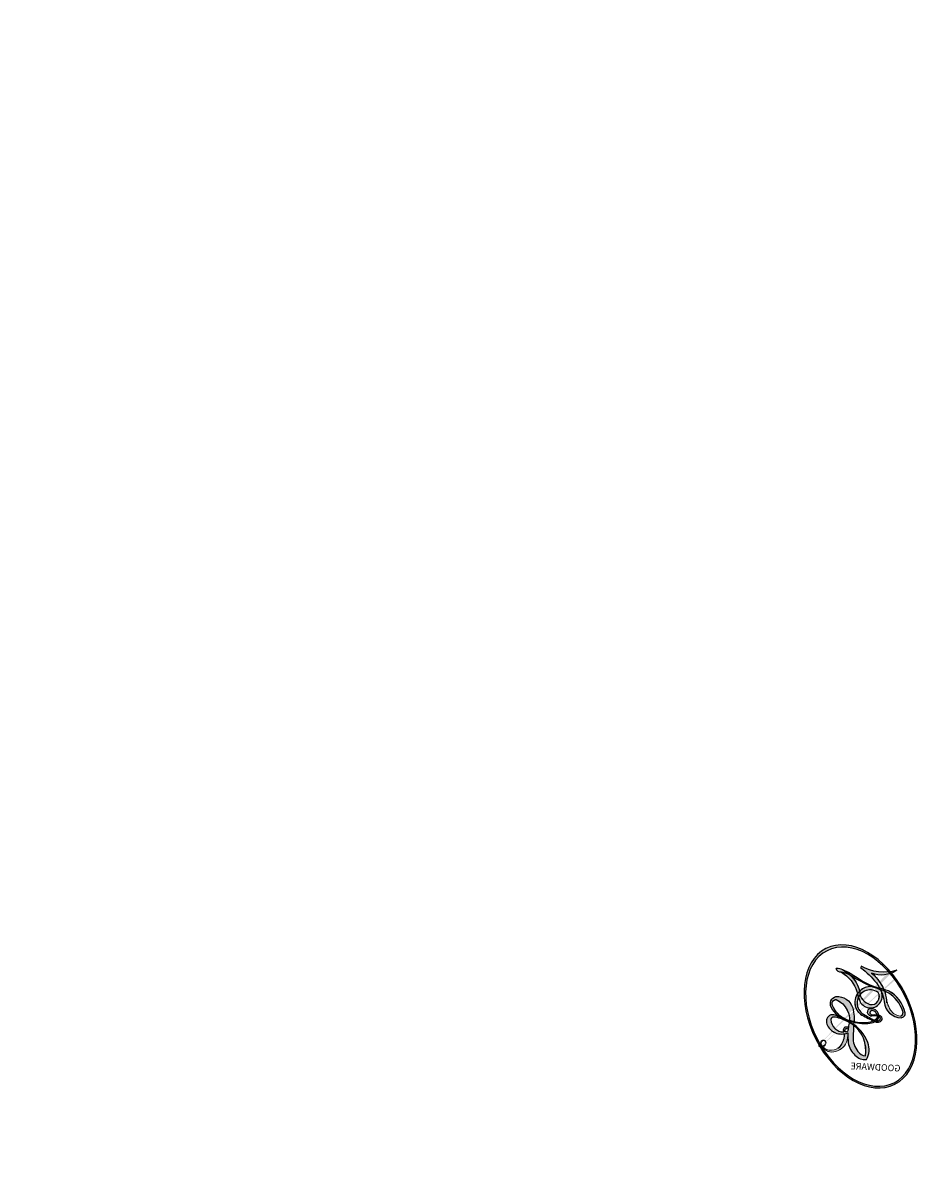
# Model space of a CAD drawing. Units: millimetres. Extents: x 2529 to 7569, y 1953 to 3141.
# Drawn here: x 6654 to 6654, y 2594 to 2594 of the extents above; entities that cross this region are included whole.
import ezdxf

# ---------------------------------------------------------------- set-up
doc = ezdxf.new("R2010")
doc.units = ezdxf.units.MM
doc.layers.add('2018-圖筆規範-輪廓線', color=8, linetype='Continuous')
doc.layers.add('H-08.木作(細線)', color=8, linetype='Continuous')
doc.layers.add('logo', color=8, linetype='Continuous', plot=False)
doc.styles.get("Standard").update_dxf_attribs({"font": 'arial.ttf'})

# ---------------------------------------------------------------- blocks, each defined once
blk = doc.blocks.new('logo')
at = {"layer": 'logo'}
h = blk.add_hatch(color=256, dxfattribs=at)
edge = h.paths.add_edge_path()
edge.add_ellipse((0.1803, 0.6046), major_axis=(0.3229, 0.566), ratio=0.659111, start_angle=263.85756, end_angle=429.82505)
edge.add_arc((0.0177, 1.3916), 0.3993, 258.99674, 261.058)
edge.add_ellipse((0.1788, 0.6024), major_axis=(0.3143, 0.5509), ratio=0.659838, start_angle=263.24299, end_angle=428.51951, ccw=False)
edge.add_arc((0.5073, 0.3747), 0.0433, 263.99618, 282.4455)
edge = h.paths.add_edge_path()
edge.add_ellipse((0.1788, 0.6024), major_axis=(0.3143, 0.5509), ratio=0.659838, start_angle=70.27444, end_angle=262.83939, ccw=False)
edge.add_arc((0.0307, 1.2041), 0.2375, 245.23231, 248.25565, ccw=False)
edge.add_ellipse((0.1803, 0.6046), major_axis=(0.3229, 0.566), ratio=0.659111, start_angle=71.19986, end_angle=263.58748)
edge.add_arc((0.5027, 0.3668), 0.0389, 266.46583, 288.3928, ccw=False)
edge = h.paths.add_edge_path(flags=17)
edge.add_line((0.1957, 1.0197), (0.1957, 1.0341))
edge.add_arc((0.0177, 1.3916), 0.3993, 261.058, 296.46993, ccw=False)
edge.add_ellipse((0.1788, 0.6024), major_axis=(0.3143, 0.5509), ratio=0.659838, start_angle=68.51951, end_angle=70.27444)
edge.add_arc((0.0307, 1.2041), 0.2375, 248.25565, 287.73285)
edge.add_arc((0.1788, 0.8428), 0.1549, 119.27349, 139.70057)
edge.add_arc((0.4473, 0.5857), 0.5265, 137.2638, 146.32964)
edge.add_arc((0.7, 0.4867), 0.7938, 150.49544, 153.13315)
edge.add_arc((0.1745, 0.0672), 0.7993, 100.81859, 103.20768, ccw=False)
edge.add_arc((0.303, 0.6843), 0.3253, 138.92308, 148.89478, ccw=False)
edge.add_arc((0.6248, 0.3946), 0.7582, 124.46569, 138.40018, ccw=False)
edge = h.paths.add_edge_path()
edge.add_arc((0.0307, 1.2041), 0.2375, 233.35956, 245.23231)
edge.add_ellipse((0.1803, 0.6046), major_axis=(0.3229, 0.566), ratio=0.659111, start_angle=69.82505, end_angle=71.19986, ccw=False)
edge.add_arc((0.0177, 1.3916), 0.3993, 251.19228, 258.99674, ccw=False)
h.paths.add_polyline_path([(-0.0523, 0.8157, -0.021859), (-0.0151, 0.8313, -0.004955), (-0.0081, 0.8454, 0.012967), (-0.0482, 0.8349, 0.223317), (-0.2014, 0.6529, 0.425243), (-0.1683, 0.6104, 0.393247), (-0.0176, 0.7391, -0.084558), (0.0186, 0.8422, 0.019194), (-0.0151, 0.8313, 0.004726), (-0.0215, 0.8177, 0.021148), (-0.0385, 0.7313, -0.080721), (-0.0658, 0.6647, -0.104113), (-0.1095, 0.6339, -0.094873), (-0.1615, 0.6213, -0.207877), (-0.1806, 0.6426, -0.223034), (-0.1781, 0.6711, -0.16869)], flags=17)
h.paths.add_polyline_path([(0.3601, 0.9744, 0.088592), (0.2835, 0.9528, 0.140724), (0.1982, 0.8197, -0.012272), (0.2023, 0.8147, -0.041532), (0.2151, 0.7974, 0.005558), (0.221, 0.8159, -0.187874)], flags=17)
h.paths.add_polyline_path([(0.1897, 0.7303, 0.011592), (0.2047, 0.768, 0.056884), (0.1919, 0.7904, -0.271208), (0.1045, 0.7115, -0.679677), (0.0397, 0.8165, -0.290071), (0.1569, 0.8217, -0.103922), (0.1919, 0.7904, 0.053349), (0.1968, 0.8147, -0.004508), (0.1982, 0.8197, 0.220604), (0.0978, 0.8649, -0.015501), (0.0459, 0.849, 0.008768), (0.0302, 0.8453, 0.029539), (0.0175, 0.8364, 1.009367)], flags=17)
h.paths.add_polyline_path([(0.2151, 0.7974, -0.008928), (0.2047, 0.768, -0.347678), (0.168, 0.6314, 0.00727), (0.0636, 0.5788, -0.035606), (0.059, 0.5759, 0.01139), (0.0674, 0.5715, 0.012101), (0.1545, 0.6097, 0.461639)], flags=17)
h.paths.add_polyline_path([(0.1078, 0.6736, 0.433181), (0.0272, 0.6316, 0.04486), (0.0257, 0.6202, -0.026783), (0.0381, 0.6223, -0.142026), (0.0498, 0.6425, -0.307429), (0.0863, 0.6616, -0.953401), (0.0705, 0.6213, 0.069613), (0.0381, 0.6223, 0.042891), (0.037, 0.6152, -0.067719), (0.07, 0.6144, 0.893379)], flags=17)
h.paths.add_polyline_path([(0.0213, 0.6124, -0.009243), (0.0257, 0.6134, -0.026651), (0.0257, 0.6202, 0.013684), (0.0195, 0.6187, 0.174326), (-0.0035, 0.6063, 0.391287), (0.0056, 0.5707, 0.210555), (0.0418, 0.5633), (0.0429, 0.5616, 0.001326), (0.0526, 0.5654, -0.005065), (0.0499, 0.5671, -0.027528), (0.0446, 0.5718, -0.195292), (0.0171, 0.5802, -0.659298)], flags=17)
h.paths.add_polyline_path([(0.037, 0.6152, 0.023127), (0.0257, 0.6134, 0.184672), (0.0446, 0.5718, 0.098355), (0.059, 0.5759, -0.009788), (0.0518, 0.5801, -0.240413)], flags=17)
h.paths.add_polyline_path([(0.0674, 0.5715, -0.002039), (0.0526, 0.5654, 0.07599), (0.096, 0.5478, 0.108431), (0.2335, 0.5508, -0.004552), (0.2332, 0.5566, -0.028332), (0.1678, 0.5495, -0.123708)], flags=17)
h.paths.add_polyline_path([(0.3962, 0.7392, -0.55173), (0.4237, 0.6879, -0.18979), (0.3036, 0.573, -0.013881), (0.2725, 0.5646, 0.011039), (0.2726, 0.5563, 0.022162), (0.2946, 0.5619, -0.010966), (0.3114, 0.5679, -0.001761), (0.3461, 0.5836, 0.034744), (0.3759, 0.6031, 0.086103), (0.4335, 0.6718, 0.506659), (0.398, 0.7641, 0.355205), (0.2502, 0.6741, 0.093422), (0.2332, 0.5566, 0.017263), (0.2725, 0.5646, -0.31391)], flags=17)
h.paths.add_polyline_path([(0.2586, 0.5458, -0.009702), (0.2728, 0.5526, -0.004936), (0.2726, 0.5563, -0.035369), (0.2367, 0.5516, -0.002587), (0.2335, 0.5508, 0.014405), (0.2352, 0.5324, -0.020509)], flags=17)
h.paths.add_polyline_path([(0.2732, 0.5468, -0.007857), (0.2728, 0.5526, 0.009702), (0.2586, 0.5458, 0.020509), (0.2352, 0.5324, 0.000681), (0.2353, 0.5316, -0.002588), (0.236, 0.526, -0.013713), (0.2486, 0.5343, -0.01198)], flags=17)
h.paths.add_polyline_path([(0.2776, 0.5198, -0.036579), (0.2732, 0.5468, 0.01198), (0.2486, 0.5343, 0.013411), (0.236, 0.5259, 0.001089), (0.2351, 0.5252, 0.015933), (0.2355, 0.427, -0.190203), (0.1871, 0.3041, -0.266161), (0.1214, 0.2691, -0.207317), (0.1833, 0.4775, -0.064593), (0.2351, 0.5253, -0.001017), (0.2353, 0.5316, -0.000681), (0.2352, 0.5324, 0.152538), (0.1076, 0.3834, 0.230241), (0.1105, 0.2382, 0.234095), (0.2113, 0.2715, 0.172717), (0.2738, 0.3748, 0.028132), (0.2813, 0.4408, -0.014352), (0.2821, 0.4591, 0.062016), (0.314, 0.4484, 0.349487), (0.4649, 0.5257, 0.392407), (0.4355, 0.6058, 0.130108), (0.3831, 0.6, 0.001865), (0.3461, 0.5836, -0.054721), (0.2946, 0.5619, 0.014593), (0.2728, 0.5526, 0.007857), (0.2732, 0.5468, -0.01108), (0.2965, 0.5573, -0.100678), (0.4079, 0.5882, -0.349203), (0.4322, 0.5656, -0.402437), (0.3163, 0.4648, -0.009974), (0.3174, 0.4692, 0.613372), (0.2948, 0.5079, 0.175713), (0.2791, 0.5031, -0.002484), (0.2801, 0.4896, -0.463644), (0.3024, 0.493, -0.513768), (0.3005, 0.467, -0.075052), (0.281, 0.4766, 0.007944)], flags=17)
h.paths.add_polyline_path([(0.314, 0.4484, -0.062016), (0.2821, 0.4591, -0.007786), (0.2813, 0.4408, 0.027572), (0.2828, 0.4055, 0.0582), (0.2837, 0.3967, 0.26466), (0.3787, 0.2932, 0.315327), (0.4946, 0.3287, -0.025867), (0.4907, 0.3298, -0.380363), (0.3531, 0.3281, -0.153954), (0.3145, 0.405, -0.090831)], flags=17)
h.paths.add_polyline_path([(0.4638, 0.3683, 0.336432), (0.4907, 0.3298, 0.025867), (0.4946, 0.3287, 0.026394), (0.4986, 0.3323, -0.025927), (0.4942, 0.3334, -0.173285), (0.471, 0.3511, -0.685315), (0.4867, 0.3833, -0.491027), (0.5033, 0.3452, -0.040547), (0.4942, 0.3334, 0.025927), (0.4986, 0.3323, 0.139653), (0.5121, 0.3564, 1.004843)], flags=17)
h.paths.add_polyline_path([(0.4061, 1.0038, 0.143839), (0.3494, 0.9962, 0.069213), (0.2835, 0.9528, -0.088592), (0.3601, 0.9744, 0.404636)], flags=17)
h.paths.add_polyline_path([(0.2705, 0.9459, -0.01627), (0.2835, 0.9528, -0.069213), (0.3494, 0.9962, 0.037626), (0.2242, 0.9326, -0.082213), (0.038, 0.8548, 0.004306), (0.0245, 0.8523, 0.008989), (0.0186, 0.8422, -0.006474), (0.0302, 0.8453, -0.136946), (0.0978, 0.8649, 0.054668)], flags=17)
h = blk.add_hatch(color=256, dxfattribs=at)
edge = h.paths.add_edge_path()
edge.add_ellipse((0.1788, 0.6024), major_axis=(0.3143, 0.5509), ratio=0.659838, start_angle=68.51951, end_angle=70.27444, ccw=False)
edge.add_arc((0.0177, 1.3916), 0.3993, 258.99674, 261.058, ccw=False)
edge.add_ellipse((0.1803, 0.6046), major_axis=(0.3229, 0.566), ratio=0.659111, start_angle=69.82505, end_angle=71.19986)
edge.add_arc((0.0307, 1.2041), 0.2375, 245.23231, 248.25565)
for points in [[(0.0186, 0.8422, 0.019194), (-0.0151, 0.8313, 0.004726), (-0.0215, 0.8177, -0.044587), (-0.0444, 0.7318, -0.07623), (-0.0755, 0.671, -0.235864), (-0.1623, 0.6233, -0.450297), (-0.1781, 0.6711, -0.16869), (-0.0523, 0.8157, -0.021859), (-0.0151, 0.8313, -0.004955), (-0.0081, 0.8454, 0.012967), (-0.0482, 0.8349, 0.223317), (-0.2014, 0.6529, 0.425243), (-0.1683, 0.6104, 0.393247), (-0.0176, 0.7391, -0.084558)], [(-0.1623, 0.6233, -0.206522), (-0.1806, 0.6426, 0.207877), (-0.1615, 0.6213, 0.024305), (-0.1478, 0.6227, -0.043373)], [(0.2726, 0.5563, -0.011039), (0.2725, 0.5646, -0.017263), (0.2332, 0.5566, 0.004552), (0.2335, 0.5508, 0.002587), (0.2367, 0.5516, 0.035369)]]:
    blk.add_hatch(color=256, dxfattribs=at).paths.add_polyline_path(points)
h = blk.add_hatch(color=256, dxfattribs=at)
h.paths.add_polyline_path([(0.2151, 0.7974, 0.041532), (0.2023, 0.8147, 0.012272), (0.1982, 0.8197, 0.004508), (0.1968, 0.8147, -0.053349), (0.1919, 0.7904, -0.056884), (0.2047, 0.768, 0.008928)])
h.paths.add_polyline_path([(0.0186, 0.8422, -0.008989), (0.0245, 0.8523, 0.010425), (-0.0081, 0.8454, 0.004955), (-0.0151, 0.8313, -0.019194)])
h.paths.add_polyline_path([(0.0978, 0.8649, 0.136946), (0.0302, 0.8453, -0.008768), (0.0459, 0.849, 0.015501)])
h.paths.add_polyline_path([(0.0381, 0.6223, 0.026783), (0.0257, 0.6202, 0.026651), (0.0257, 0.6134, -0.023127), (0.037, 0.6152, -0.042891)])
h.paths.add_polyline_path([(0.0674, 0.5715, -0.01139), (0.059, 0.5759, -0.098355), (0.0446, 0.5718, 0.027528), (0.0499, 0.5671, 0.005065), (0.0526, 0.5654, 0.002039)])
for p, q in [((0.1957, 1.0341), (0.1957, 1.0197)), ((0.0429, 0.5616), (0.0418, 0.5633))]:
    blk.add_line(p, q, dxfattribs=at)
at = {"layer": 'logo', "lineweight": 0}
for p, q in [((0.1957, 1.0197), (0.1957, 1.0341)), ((0.0418, 0.5633), (0.0429, 0.5616))]:
    blk.add_line(p, q, dxfattribs=at)
at = {"layer": 'logo'}
for points in [[(-0.1683, 0.6104, -0.425243), (-0.2014, 0.6529, -0.223317), (-0.0482, 0.8349, -0.027703), (0.038, 0.8548, 0.082213), (0.2242, 0.9326, -0.037626), (0.3494, 0.9962, -0.143839), (0.4061, 1.0038, -0.872775)], [(0.1957, 1.0197, 0.060876), (0.0578, 0.898, 0.137716), (-0.0176, 0.7391, -0.393247), (-0.1683, 0.6104, 79.578459)], [(-0.111, 1.0136, 0.200172), (0.1957, 1.0341, -0.066965)], [(-0.111, 1.0136, 0.241802), (0.103, 0.9779, 0.575938)], [(0.1932, 1.018, 0.002733), (0.1957, 1.0197)], [(0.3494, 0.9962, 0.216717), (0.1968, 0.8147, 0.638327)], [(0.2705, 0.9459, -0.105013), (0.3601, 0.9744, 0.404636), (0.4061, 1.0038, 1.743742)], [(-0.0523, 0.8157, -0.056349), (0.0459, 0.849, 0.070229), (0.2705, 0.9459, 0.769245)], [(0.0606, 0.943, 0.039578), (0.0092, 0.8776, 0.021193), (-0.0215, 0.8177, 0.700396)], [(0.103, 0.9779, 0.089367), (0.0606, 0.943, 0.028397)], [(0.3601, 0.9744, 0.187874), (0.221, 0.8159, 0.783226)], [(-0.1615, 0.6213, -0.434531), (-0.1781, 0.6711, -0.16869), (-0.0523, 0.8157, 0.909183)], [(-0.0215, 0.8177, 0.021148), (-0.0385, 0.7313, 0.658186)], [(0.221, 0.8159, -0.026083), (0.1897, 0.7303, -1.009367), (0.0175, 0.8364, 0.624773)], [(0.0175, 0.8364, -0.416943), (0.2023, 0.8147, 0.828532)], [(0.1968, 0.8147, -0.329321), (0.1045, 0.7115, -0.679677), (0.0397, 0.8165, 0.415871)], [(0.0397, 0.8165, -0.290071), (0.1569, 0.8217, -0.539799), (0.168, 0.6314, 0.00727), (0.0636, 0.5788, -1.51475)], [(0.2023, 0.8147, -0.513007), (0.1545, 0.6097, -1.702754)], [(0.1678, 0.5495, 0.059536), (0.3036, 0.573, 0.18979), (0.4237, 0.6879, 0.55173), (0.3962, 0.7392, 0.38162), (0.2776, 0.5198, -0.007944), (0.281, 0.4766, -0.007944)], [(0.3759, 0.6031, 0.086103), (0.4335, 0.6718, 0.506659), (0.398, 0.7641, 0.355205), (0.2502, 0.6741, 0.113269), (0.2353, 0.5316, 0.583131)], [(0.0418, 0.5633, -0.210555), (0.0056, 0.5707, -0.391287), (-0.0035, 0.6063, -0.174326), (0.0195, 0.6187, -0.110406), (0.0705, 0.6213, 0.953401), (0.0863, 0.6616)], [(0.0636, 0.5788, -0.338614), (0.0171, 0.5802, -0.659298), (0.0213, 0.6124, -0.100316), (0.07, 0.6144, 0.893379), (0.1078, 0.6736, 0.433181), (0.0272, 0.6316, 0.289299), (0.0499, 0.5671, 0.081086), (0.096, 0.5478, -0.684784)], [(0.0863, 0.6616, 0.307429), (0.0498, 0.6425, 0.446432), (0.0518, 0.5801, 0.145269), (0.1678, 0.5495, -0.214979)], [(0.1545, 0.6097, -0.015466), (0.0429, 0.5616, 0.608014)], [(0.096, 0.5478, 0.111049), (0.2367, 0.5516, 0.147976), (0.3759, 0.6031, 0.393525)], [(0.2586, 0.5458, -0.035274), (0.3114, 0.5679, -0.003626), (0.3831, 0.6, 0.389489)], [(0.3831, 0.6, -0.130108), (0.4355, 0.6058, -0.392407), (0.4649, 0.5257, -0.420619), (0.2821, 0.4591, -0.420619)], [(0.2821, 0.4591, -0.035926), (0.2738, 0.3748, -0.172717), (0.2113, 0.2715, -0.234095), (0.1105, 0.2382, -0.230241), (0.1076, 0.3834, -0.17359), (0.2586, 0.5458)], [(0.2353, 0.5316, 0.016972), (0.2355, 0.427, -0.190203), (0.1871, 0.3041, -0.266161), (0.1214, 0.2691, -0.290937), (0.2486, 0.5343, 0.211969)], [(0.2486, 0.5343, -0.023063), (0.2965, 0.5573, -0.100678), (0.4079, 0.5882, -0.349203), (0.4322, 0.5656, -0.402437), (0.3163, 0.4648, -0.247136)], [(0.2791, 0.5031, -0.175713), (0.2948, 0.5079, -0.613372), (0.3174, 0.4692)], [(0.3005, 0.467, 0.513768), (0.3024, 0.493, 0.463644), (0.2801, 0.4896, 0.463644)], [(0.3005, 0.467, -0.075052), (0.281, 0.4766)], [(0.314, 0.4484, 0.090831), (0.3145, 0.405, 0.169704), (0.3594, 0.322)], [(0.3174, 0.4692, 0.009974), (0.3163, 0.4648, 0.009974)], [(0.5121, 0.3564, -0.166662), (0.4946, 0.3287, -0.70739)]]:
    blk.add_lwpolyline(points, format="xyb", dxfattribs=at)
at = {"layer": 'logo', "lineweight": 0}
for centre, radius, start, end in [((0.0177, 1.3916), 0.3993, 251.19228, 296.46993), ((0.6248, 0.3946), 0.7582, 124.46569, 138.40018), ((0.7093, 0.1336), 0.9347, 112.64858, 121.26776), ((0.4727, 0.7377), 0.2864, 115.48938, 131.32661), ((0.4727, 0.7377), 0.2864, 115.48938, 131.32661), ((0.3906, 0.9036), 0.1015, 81.24388, 113.98479), ((0.3679, 1.0129), 0.0392, 258.55019, 346.67021), ((0.4473, 0.5857), 0.5265, 137.2638, 146.32964), ((0.303, 0.6843), 0.3253, 138.92308, 148.89478), ((-0.1038, 1.4559), 0.6176, 283.27444, 302.07394), ((0.1788, 0.8428), 0.1549, 119.27349, 139.70057), ((-0.1851, 1.6928), 0.8749, 288.86325, 301.37978), ((0.4727, 0.7377), 0.2864, 131.32661, 163.36783), ((0.494, 0.7165), 0.2906, 117.43284, 159.99428), ((0.3824, 0.749), 0.2265, 115.89946, 119.62788), ((0.3824, 0.749), 0.2265, 95.64848, 115.89946), ((0.3824, 0.749), 0.2265, 95.64848, 115.89946), ((0.0688, 0.5809), 0.2796, 114.73617, 165.0904), ((0.0931, 0.5623), 0.2922, 119.85227, 158.15261), ((0.1439, 0.3979), 0.4616, 110.14825, 115.15718), ((0.1745, 0.0672), 0.7993, 103.20768, 106.17924), ((-0.5136, 0.9032), 0.4995, 339.92958, 350.14136), ((0.7, 0.4867), 0.7938, 154.26871, 155.35183), ((0.303, 0.6843), 0.3253, 150.95476, 170.28805), ((0.7, 0.4867), 0.7938, 153.13315, 154.26871), ((0.7, 0.4867), 0.7938, 153.13315, 154.26871), ((0.1439, 0.3979), 0.4616, 105.74977, 110.14825), ((0.1439, 0.3979), 0.4616, 105.74977, 110.14825), ((0.7, 0.4867), 0.7938, 150.49544, 153.13315), ((0.1745, 0.0672), 0.7993, 100.81859, 103.20768), ((0.1745, 0.0672), 0.7993, 100.81859, 103.20768), ((0.1031, 0.7826), 0.1011, 147.82947, 328.89781), ((0.0992, 0.734), 0.1309, 121.80363, 128.57159), ((0.303, 0.6843), 0.3253, 148.89478, 150.95476), ((0.303, 0.6843), 0.3253, 148.89478, 150.95476), ((0.1439, 0.3979), 0.4616, 104.26615, 105.74977), ((0.1745, 0.0672), 0.7993, 99.8317, 100.81859), ((0.0929, 0.7768), 0.0664, 143.30478, 280.11702), ((0.0992, 0.734), 0.1309, 90.61205, 121.80363), ((0.1439, 0.3979), 0.4616, 102.25666, 104.26615), ((0.1024, 0.7265), 0.1097, 60.18609, 124.88983), ((-0.1851, 1.6928), 0.8749, 285.31087, 288.86325), ((0.0992, 0.734), 0.1309, 40.85046, 90.61205), ((0.1048, 0.7293), 0.1296, 292.57645, 31.69606), ((0.1, 0.7229), 0.114, 36.30794, 60.04003), ((0.0808, 0.8255), 0.1165, 342.46144, 354.67645), ((0.0808, 0.8255), 0.1165, 342.46144, 354.67645), ((0.4727, 0.7377), 0.2864, 163.36783, 164.40097), ((0.4727, 0.7377), 0.2864, 163.36783, 164.40097), ((0.0992, 0.734), 0.1309, 38.03812, 40.85046), ((0.0992, 0.734), 0.1309, 38.03812, 40.85046), ((0.1048, 0.7293), 0.1296, 31.69606, 41.20895), ((0.1048, 0.7293), 0.1296, 31.69606, 41.20895), ((-0.6147, 1.0724), 0.8741, 339.61543, 341.66153), ((-0.6147, 1.0724), 0.8741, 339.61543, 341.66153), ((-0.6147, 1.0724), 0.8741, 341.66153, 342.93543), ((-0.1622, 0.7557), 0.1455, 267.58444, 353.45274), ((-0.2581, 0.8027), 0.2251, 324.21419, 341.65106), ((0.0808, 0.8255), 0.1165, 281.76526, 342.46144), ((0.1, 0.7229), 0.114, 306.5995, 23.28519), ((-0.6147, 1.0724), 0.8741, 336.95897, 339.61543), ((0.1, 0.7229), 0.114, 23.28519, 36.30794), ((0.1, 0.7229), 0.114, 23.28519, 36.30794), ((0.3795, 0.6282), 0.1372, 82.22764, 160.44886), ((0.4597, 0.5631), 0.1872, 109.83802, 179.54831), ((0.3938, 0.7049), 0.0345, 330.44396, 85.99132), ((0.3819, 0.7049), 0.0613, 327.27994, 74.75788), ((-0.1644, 0.6475), 0.0374, 171.83477, 263.98385), ((-0.149, 0.6541), 0.0336, 149.76878, 246.73644), ((-0.1667, 0.7341), 0.1109, 272.2715, 325.35734), ((0.0203, 0.5934), 0.027, 151.64247, 237.12153), ((0.0252, 0.5805), 0.0386, 98.60463, 138.15974), ((0.0261, 0.5954), 0.0177, 105.75255, 239.33976), ((0.0509, 0.5058), 0.1172, 102.41777, 105.55365), ((0.0505, 0.4932), 0.1227, 101.61865, 103.73682), ((0.0897, 0.6173), 0.064, 177.36611, 183.47272), ((0.0897, 0.6173), 0.064, 177.36611, 183.47272), ((0.0897, 0.6173), 0.064, 167.09192, 177.36611), ((0.0509, 0.5058), 0.1172, 96.28097, 102.41777), ((0.0509, 0.5058), 0.1172, 96.28097, 102.41777), ((0.0505, 0.4932), 0.1227, 96.31926, 101.61865), ((0.0505, 0.4932), 0.1227, 96.31926, 101.61865), ((0.0897, 0.6173), 0.064, 183.47272, 225.32498), ((0.0872, 0.6148), 0.0622, 70.67896, 164.3644), ((0.0788, 0.6122), 0.0419, 175.92485, 229.9973), ((0.0788, 0.6122), 0.0419, 166.10091, 175.92485), ((0.0788, 0.6122), 0.0419, 166.10091, 175.92485), ((0.0505, 0.4932), 0.1227, 80.82279, 96.31926), ((0.0788, 0.6122), 0.0419, 133.7672, 166.10091), ((0.0509, 0.5058), 0.1172, 80.35254, 96.28097), ((0.0821, 0.6252), 0.0367, 83.49639, 151.85224), ((1.9232, -2.9835), 4.0184, 115.89936, 117.56561), ((-0.6779, 2.3896), 1.965, 292.29143, 295.06453), ((0.0856, 0.6461), 0.0353, 243.92629, 51.03406), ((0.0774, 0.6418), 0.0217, 251.39684, 65.93064), ((0.2178, 0.7829), 0.2268, 292.23667, 335.222), ((0.2213, 0.8073), 0.2562, 299.16087, 307.12047), ((2.5535, -4.3578), 5.412, 113.64287, 114.07039), ((0.2067, 0.8033), 0.2622, 310.20086, 329.88565), ((0.4204, 0.5038), 0.1032, 81.5328, 111.18472), ((0.4071, 0.5499), 0.0627, 337.30852, 63.01001), ((0.0322, 0.6081), 0.0459, 234.58586, 282.14672), ((0.0413, 0.6099), 0.0383, 230.86464, 275.06594), ((-0.6779, 2.3896), 1.965, 291.5203, 291.82411), ((0.0413, 0.6099), 0.0383, 275.06594, 297.535), ((0.0897, 0.6173), 0.064, 225.32498, 231.63237), ((0.132, 0.6987), 0.1551, 238.05855, 239.21941), ((0.1614, 0.7602), 0.2108, 238.69501, 240.93811), ((-0.6779, 2.3896), 1.965, 291.82411, 292.29143), ((0.132, 0.6987), 0.1551, 239.21941, 256.60152), ((0.0413, 0.6099), 0.0383, 297.535, 305.69187), ((0.1614, 0.7602), 0.2108, 240.93811, 243.54842), ((0.1614, 0.7602), 0.2108, 243.54842, 271.75689), ((0.1579, 0.8626), 0.3208, 258.87005, 283.6239), ((0.4099, 0.2538), 0.3289, 122.09656, 156.78822), ((0.3927, 0.3019), 0.2734, 124.97613, 186.87898), ((0.1375, 1.1295), 0.5808, 272.98878, 279.48024), ((0.1375, 1.1295), 0.5808, 279.48024, 283.4362), ((0.5532, 0.5703), 0.3203, 182.44531, 183.48862), ((0.1579, 0.8626), 0.3208, 283.6239, 284.21674), ((0.5532, 0.5703), 0.3203, 183.48862, 186.78971), ((0.4099, 0.2538), 0.3289, 117.39682, 122.09656), ((0.5532, 0.5703), 0.3203, 186.78971, 186.94575), ((-0.3046, 0.4543), 0.5453, 7.54291, 8.14878), ((0.3992, 0.2967), 0.2812, 122.37402, 125.44738), ((0.2213, 0.8073), 0.2562, 273.45121, 281.55387), ((0.5218, 0.0264), 0.5767, 115.53742, 118.28294), ((0.4416, 0.1831), 0.4063, 114.55321, 116.77663), ((0.1375, 1.1295), 0.5808, 283.4362, 286.61732), ((0.4597, 0.5631), 0.1872, 179.54831, 182.07819), ((0.2213, 0.8073), 0.2562, 281.55387, 286.63221), ((0.4597, 0.5631), 0.1872, 182.07819, 183.20941), ((0.4416, 0.1831), 0.4063, 111.20893, 114.55321), ((0.4597, 0.5631), 0.1872, 183.20941, 185.00998), ((0.5218, 0.0264), 0.5767, 112.99817, 115.53742), ((0.4597, 0.5631), 0.1872, 185.00998, 193.38953), ((-1.0804, 0.3891), 1.3642, 3.67682, 5.49741), ((0.2935, 0.4838), 0.0241, 86.75602, 126.61951), ((-1.0804, 0.3891), 1.3642, 4.22664, 4.79591), ((0.2927, 0.4819), 0.0148, 48.98775, 148.48579), ((0.3409, 0.5819), 0.1361, 244.37576, 335.62597), ((0.2213, 0.8073), 0.2562, 286.63221, 299.16087), ((0.4416, 0.1831), 0.4063, 108.69584, 111.20893), ((0.2963, 0.4828), 0.0251, 327.19937, 93.29452), ((0.4283, 0.299), 0.29, 94.03737, 117.03352), ((2.5535, -4.3578), 5.412, 114.07039, 114.474), ((0.3218, 0.5755), 0.1109, 267.17501, 354.86171), ((0.4058, 0.5616), 0.0267, 8.50985, 85.50725), ((0.3223, 0.5361), 0.0724, 235.2903, 252.45866), ((0.6015, 0.4365), 0.3202, 175.94934, 185.55578), ((0.6015, 0.4365), 0.3202, 175.94934, 185.55578), ((0.3409, 0.5819), 0.1361, 244.37576, 258.57062), ((0.3208, 0.405), 0.038, 179.29215, 192.61564), ((0.4221, 0.4285), 0.142, 192.91541, 252.21146), ((0.2921, 0.4807), 0.016, 301.30373, 50.07426), ((0.4557, 0.4277), 0.143, 189.15546, 227.68181), ((0.427, 0.4404), 0.1134, 165.27667, 167.5624), ((0.2584, 0.3138), 0.1661, 155.20302, 207.06659), ((0.421, 0.4063), 0.1035, 219.3152, 312.34946), ((0.4113, 0.3937), 0.1056, 252.02832, 322.0343), ((0.488, 0.3625), 0.0248, 345.86404, 166.41764), ((0.5027, 0.3668), 0.0389, 177.69163, 252.06991), ((0.4851, 0.3641), 0.0192, 85.25049, 222.94417), ((0.5073, 0.3747), 0.0433, 213.0653, 252.38889), ((0.4802, 0.3578), 0.0263, 331.25062, 75.8597), ((0.5027, 0.3668), 0.0389, 252.06991, 306.69195), ((0.4263, 0.3951), 0.0917, 317.73654, 327.02424), ((0.5073, 0.3747), 0.0433, 252.38889, 295.424)]:
    blk.add_arc(centre, radius, start, end, dxfattribs=at)
at = {"layer": 'logo'}
for centre, major_axis, ratio in [((0.1803, 0.6046), (0.3229, 0.566), 0.659111), ((0.1788, 0.6024), (0.3143, 0.5509), 0.659838)]:
    blk.add_ellipse(centre, major_axis=major_axis, ratio=ratio, dxfattribs=at)
at = {"layer": 'logo', "insert": (-0.1835, 0.2053), "char_height": 0.056378, "width": 0.764125, "attachment_point": 1}
blk.add_mtext('{\\fVerdana|b0|i1|c0|p34;GOODWARE}', dxfattribs=at)
blk = doc.blocks.new('SE-21230L')
at = {"layer": '2018-圖筆規範-輪廓線'}
blk.add_open_spline([(1231.242402, 1939.985279), (1231.455186, 1940.76293), (1232.372119, 1944.113992), (1232.862117, 1948.963908), (1233.490511, 1954.595515), (1233.36961, 1957.689079), (1231.99953, 1961.332962), (1231.427363, 1964.022764), (1230.300892, 1964.801621), (1229.787486, 1966.690149), (1228.465796, 1969.688332), (1225.924052, 1972.609392), (1224.169358, 1974.518484), (1223.220173, 1975.34076), (1221.781098, 1977.336327), (1219.35832, 1979.855384), (1215.456298, 1982.281385), (1211.897061, 1983.311451), (1208.808369, 1983.381923), (1206.389511, 1983.229958), (1204.017243, 1983.413369), (1202.236298, 1982.290295), (1200.885213, 1981.112819), (1200.001128, 1979.866195), (1198.8227, 1978.748729), (1197.354882, 1977.402771), (1197.042402, 1975.595637), (1196.464379, 1973.018141), (1198.082744, 1970.833007), (1199.417768, 1968.488019), (1201.375305, 1967.861449), (1202.988023, 1967.104798), (1204.779414, 1966.905686), (1206.157527, 1967.362209), (1207.258748, 1967.59091), (1208.093213, 1967.778821), (1208.926899, 1968.24285), (1209.428256, 1969.609663), (1210.47507, 1971.035688), (1212.262702, 1972.026463), (1214.110277, 1972.27142), (1215.804404, 1972.289356), (1217.461674, 1971.928434), (1219.208477, 1971.357041), (1220.434899, 1970.189637), (1221.540024, 1968.9663), (1222.292397, 1967.527762), (1223.198242, 1965.554469), (1223.331913, 1963.0869), (1223.697409, 1961.319198), (1223.888153, 1960.396673), (1223.955836, 1959.38165), (1224.131254, 1956.750943), (1223.995982, 1952.783627), (1223.165704, 1947.873043), (1221.646226, 1942.187998), (1219.027424, 1937.330394), (1215.655851, 1933.357129), (1212.752666, 1930.589027), (1208.650013, 1928.567414), (1205.143311, 1926.928575), (1202.088588, 1925.821338), (1200.127996, 1925.535348), (1199.316633, 1925.468431), (1199.097195, 1925.450333), (1199.480022, 1925.950411), (1200.588572, 1927.398487), (1201.129873, 1930.352045), (1200.637321, 1933.971772), (1198.694073, 1937.300612), (1195.650572, 1939.066055), (1193.348987, 1939.827216), (1192.172281, 1939.884742), (1191.827319, 1939.901606), (1191.904334, 1940.239072), (1192.177794, 1941.437319), (1191.809882, 1943.732045), (1190.669707, 1946.564718), (1188.068177, 1949.038885), (1184.809041, 1950.36739), (1181.773533, 1950.521183), (1179.302762, 1950.342274), (1176.996809, 1949.40938), (1175.085422, 1947.89607), (1174.200807, 1946.575595), (1173.851325, 1946.053919), (1173.123678, 1945.578029), (1171.498289, 1944.515006), (1169.361744, 1941.878311), (1168.487947, 1938.438279), (1168.759266, 1933.734639), (1170.455216, 1928.329995), (1174.504566, 1923.702816), (1177.885611, 1921.455684), (1179.520452, 1920.557211), (1179.849346, 1920.376458), (1180.129385, 1919.789317), (1181.152651, 1917.643899), (1183.980154, 1914.423999), (1189.089884, 1911.476254), (1194.451613, 1910.485585), (1199.643909, 1910.457343), (1204.41044, 1911.262453), (1210.508859, 1913.077564), (1217.127608, 1917.447222), (1222.717402, 1922.923888), (1226.70435, 1929.297707), (1229.607363, 1934.519697), (1230.790131, 1938.473435), (1231.242402, 1939.985279)], degree=3, knots=[0, 0, 0, 0, 2.417414, 10.417151, 14.530387, 18.055239, 22.322287, 25.194533, 25.717622, 26.257806, 30.869349, 35.574051, 37.72931, 38.664567, 39.320106, 45.091252, 49.01343, 52.985453, 56.037051, 58.223631, 60.29583, 62.995824, 64.194745, 65.68777, 67.534092, 69.097776, 71.496989, 72.816972, 76.874133, 78.887527, 80.692755, 82.759861, 84.284111, 85.939243, 87.062824, 87.659518, 88.513031, 89.778157, 91.853405, 93.72917, 95.719771, 97.391944, 98.782741, 100.802659, 102.797439, 103.764303, 105.744253, 107.631013, 110.222961, 113.052113, 113.052113, 113.052113, 116.103735, 120.961221, 124.913947, 131.026267, 138.560649, 141.183935, 146.672171, 150.412923, 154.830353, 158.31287, 160.094921, 160.75556, 160.75556, 160.75556, 162.631902, 166.188875, 169.349557, 173.518749, 177.18143, 179.67382, 180.707526, 180.707526, 180.707526, 181.741614, 184.379289, 187.495469, 190.767411, 194.854671, 197.760392, 199.833, 202.234491, 205.110059, 206.988017, 206.988017, 206.988017, 209.589029, 212.798049, 216.914273, 219.885005, 226.895692, 233.428202, 237.898983, 239.024918, 239.024918, 239.024918, 240.974478, 246.148623, 251.565183, 258.390485, 262.226535, 267.111005, 272.83998, 281.183624, 290.611809, 296.069938, 303.700437, 308.424691, 308.424691, 308.424691, 308.424691], dxfattribs=at)
at = {"layer": 'H-08.木作(細線)'}
for points in [[(1205.035175, 1924.495025), (1212.527928, 1927.664746), (1219.309691, 1934.714642), (1224.290771, 1945.876103), (1225.877885, 1957.093261), (1224.729359, 1966.657075), (1222.048126, 1974.214197), (1216.989183, 1979.745942), (1213.416192, 1982.326876), (1209.824061, 1983.340347)], [(1223.203555, 1964.754017), (1221.91026, 1970.021573), (1219.139554, 1975.007504), (1214.91903, 1978.049518), (1209.107163, 1980.089052), (1206.893117, 1980.434736), (1206.097447, 1980.469304), (1204.713667, 1980.953261), (1204.436911, 1981.437218)], [(1199.400535, 1920.171861), (1205.150171, 1921.099071), (1211.882475, 1923.236695), (1217.34049, 1926.363883), (1221.221806, 1929.867117), (1224.537026, 1934.524145), (1226.174385, 1937.902921), (1227.920468, 1942.762366), (1228.887497, 1946.858647), (1229.561135, 1951.616524), (1229.582158, 1956.385016), (1229.22497, 1959.943906), (1228.552012, 1963.984069), (1226.428746, 1968.962625), (1224.368253, 1973.508423), (1223.123941, 1975.497289)]]:
    blk.add_spline(points, degree=3, dxfattribs=at)
at = {"layer": 'logo', "xscale": 0.002, "yscale": 0.002, "zscale": 0.002}
blk.add_blockref('logo', (1217.504617, 1973.566408), dxfattribs=at)

msp = doc.modelspace()

# ---------------------------------------------------------------- block references
at = {"layer": 'H-08.木作(細線)', "color": 240, "true_color": 0xed1f24, "xscale": -1, "rotation": 357.2746222364896}
msp.add_blockref('SE-21230L', (7775.962512, 564.471574), dxfattribs=at)

doc.saveas('drawing.dxf')
